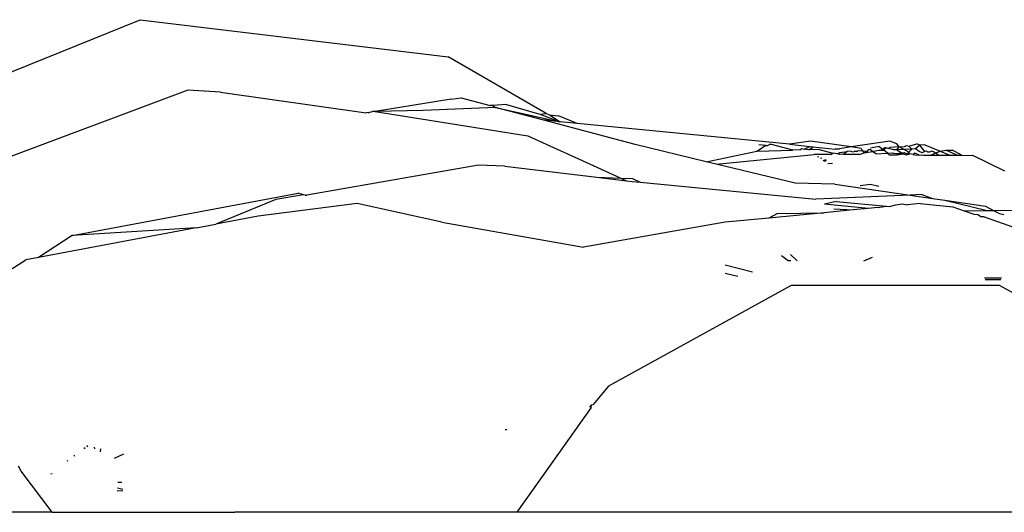
# Model space of a CAD drawing. Extents: x -309 to 309, y -312 to 312.
# Drawn here: x -281 to -257, y 300 to 312 of the extents above; entities that cross this region are included whole.
import ezdxf

# ---------------------------------------------------------------- set-up
doc = ezdxf.new("R2010")
doc.units = 0
doc.layers.get('0').update_dxf_attribs({"linetype": 'CONTINUOUS'})

# ---------------------------------------------------------------- blocks, each defined once
blk = doc.blocks.new('001153')
for p, q in [((-284.824, 309.05), (-277.906, 311.835)), ((-277.906, 311.835), (-270.506, 310.947)), ((-268.143, 309.583), (-270.506, 310.947)), ((-276.763, 310.141), (-283.701, 307.542)), ((-275.974, 310.093), (-276.763, 310.141)), ((-275.974, 310.093), (-272.472, 309.597)), ((-270.429, 309.924), (-272.256, 309.632)), ((-270.429, 309.924), (-270.193, 309.957)), ((-270.193, 309.957), (-269.489, 309.774)), ((-269.44, 309.777), (-269.489, 309.774)), ((-269.096, 309.794), (-269.44, 309.777)), ((-269.44, 309.777), (-269.362, 309.727)), ((-269.096, 309.794), (-268.301, 309.567)), ((-272.405, 309.608), (-272.472, 309.597)), ((-272.405, 309.608), (-272.433, 309.592)), ((-272.377, 309.612), (-272.405, 309.608)), ((-272.377, 309.612), (-272.32, 309.628)), ((-272.256, 309.632), (-272.32, 309.628)), ((-271.1, 309.651), (-272.256, 309.632)), ((-272.256, 309.632), (-268.586, 309.046)), ((-269.362, 309.727), (-271.1, 309.651)), ((-268.234, 309.426), (-269.362, 309.727)), ((-269.362, 309.727), (-267.806, 309.384)), ((-268.301, 309.567), (-268.143, 309.583)), ((-268.301, 309.567), (-267.806, 309.384)), ((-268.143, 309.583), (-268.064, 309.547)), ((-268.064, 309.547), (-267.847, 309.529)), ((-268.064, 309.547), (-267.806, 309.384)), ((-267.401, 309.345), (-267.847, 309.529)), ((-266.007, 308.833), (-268.234, 309.426)), ((-267.806, 309.384), (-268.234, 309.426)), ((-267.401, 309.345), (-267.806, 309.384)), ((-262.297, 308.846), (-267.401, 309.345)), ((-268.586, 309.046), (-266.93, 308.29)), ((-264.296, 308.422), (-266.007, 308.833)), ((-263.081, 308.68), (-262.87, 308.816)), ((-262.87, 308.816), (-263.03, 308.831)), ((-262.87, 308.816), (-262.82, 308.812)), ((-262.82, 308.812), (-262.772, 308.837)), ((-262.727, 308.838), (-262.772, 308.837)), ((-262.21, 308.702), (-262.727, 308.838)), ((-261.788, 308.918), (-262.297, 308.846)), ((-262.297, 308.846), (-261.801, 308.788)), ((-261.938, 308.726), (-261.801, 308.788)), ((-261.801, 308.788), (-261.72, 308.778)), ((-260.811, 308.778), (-261.788, 308.918)), ((-259.88, 308.914), (-260.811, 308.778)), ((-260.135, 308.792), (-260.347, 308.748)), ((-260.135, 308.792), (-260.042, 308.714)), ((-259.708, 308.853), (-259.88, 308.914)), ((-259.657, 308.781), (-259.708, 308.853)), ((-259.657, 308.781), (-259.531, 308.79)), ((-259.531, 308.79), (-259.479, 308.812)), ((-259.479, 308.812), (-259.427, 308.797)), ((-259.427, 308.797), (-259.234, 308.854)), ((-259.355, 308.728), (-259.427, 308.797)), ((-259.157, 308.817), (-259.262, 308.732)), ((-259.157, 308.817), (-259.234, 308.854)), ((-259.036, 308.826), (-259.157, 308.817)), ((-259.042, 308.672), (-259.157, 308.817)), ((-259.036, 308.826), (-258.672, 308.677)), ((-264.296, 308.422), (-263.081, 308.68)), ((-264.054, 308.364), (-261.7, 308.6)), ((-263.081, 308.68), (-262.21, 308.702)), ((-262.047, 308.706), (-262.21, 308.702)), ((-262.047, 308.706), (-262.008, 308.737)), ((-262.008, 308.737), (-261.938, 308.726)), ((-261.825, 308.712), (-261.938, 308.726)), ((-261.825, 308.712), (-261.72, 308.778)), ((-261.583, 308.718), (-261.825, 308.712)), ((-261.72, 308.778), (-261.648, 308.772)), ((-261.299, 308.598), (-261.7, 308.6)), ((-261.648, 308.772), (-261.195, 308.727)), ((-261.583, 308.718), (-261.253, 308.632)), ((-261.299, 308.598), (-261.253, 308.632)), ((-261.142, 308.616), (-261.253, 308.632)), ((-261.195, 308.727), (-261.124, 308.733)), ((-261.089, 308.73), (-261.195, 308.727)), ((-261.142, 308.616), (-261.08, 308.648)), ((-261.081, 308.596), (-261.142, 308.616)), ((-261.124, 308.733), (-261.089, 308.73)), ((-260.811, 308.778), (-261.089, 308.73)), ((-261.048, 308.603), (-261.081, 308.596)), ((-261.08, 308.648), (-261.027, 308.651)), ((-260.995, 308.596), (-261.048, 308.603)), ((-261.027, 308.651), (-260.903, 308.666)), ((-260.903, 308.666), (-260.995, 308.596)), ((-260.617, 308.593), (-260.995, 308.596)), ((-260.824, 308.673), (-260.903, 308.666)), ((-260.79, 308.657), (-260.824, 308.673)), ((-260.568, 308.743), (-260.811, 308.778)), ((-260.79, 308.657), (-260.693, 308.677)), ((-260.738, 308.682), (-260.693, 308.677)), ((-260.693, 308.677), (-260.655, 308.673)), ((-260.614, 308.694), (-260.655, 308.673)), ((-260.617, 308.593), (-260.496, 308.634)), ((-260.614, 308.694), (-260.534, 308.688)), ((-260.568, 308.743), (-260.534, 308.688)), ((-260.534, 308.688), (-260.496, 308.634)), ((-260.534, 308.688), (-260.418, 308.679)), ((-260.496, 308.634), (-260.418, 308.679)), ((-260.496, 308.634), (-260.295, 308.669)), ((-260.418, 308.679), (-260.383, 308.716)), ((-260.342, 308.71), (-260.383, 308.716)), ((-260.295, 308.669), (-260.342, 308.71)), ((-260.295, 308.669), (-260.194, 308.689)), ((-260.217, 308.613), (-260.295, 308.669)), ((-260.217, 308.613), (-259.94, 308.627)), ((-260.194, 308.689), (-260.042, 308.714)), ((-260.194, 308.689), (-260.022, 308.697)), ((-260.042, 308.714), (-259.979, 308.758)), ((-260.042, 308.714), (-260.009, 308.757)), ((-260.042, 308.714), (-260.022, 308.697)), ((-260.022, 308.697), (-259.979, 308.758)), ((-259.94, 308.627), (-260.022, 308.697)), ((-259.979, 308.758), (-260.009, 308.757)), ((-260.009, 308.757), (-259.951, 308.758)), ((-259.907, 308.737), (-259.979, 308.758)), ((-259.951, 308.758), (-259.907, 308.737)), ((-259.94, 308.627), (-259.817, 308.633)), ((-259.94, 308.627), (-259.894, 308.589)), ((-259.88, 308.765), (-259.907, 308.737)), ((-259.786, 308.708), (-259.907, 308.737)), ((-259.894, 308.589), (-259.715, 308.587)), ((-259.657, 308.781), (-259.88, 308.765)), ((-259.817, 308.633), (-259.791, 308.631)), ((-259.791, 308.631), (-259.72, 308.621)), ((-259.714, 308.711), (-259.786, 308.708)), ((-259.72, 308.621), (-259.536, 308.647)), ((-259.72, 308.621), (-259.554, 308.613)), ((-259.715, 308.587), (-259.554, 308.613)), ((-259.714, 308.711), (-259.657, 308.781)), ((-259.355, 308.728), (-259.714, 308.711)), ((-259.714, 308.711), (-259.554, 308.613)), ((-259.421, 308.653), (-259.657, 308.781)), ((-259.554, 308.613), (-259.476, 308.586)), ((-259.536, 308.647), (-259.464, 308.609)), ((-259.476, 308.586), (-259.4, 308.614)), ((-259.464, 308.609), (-259.421, 308.653)), ((-259.421, 308.653), (-259.355, 308.728)), ((-259.4, 308.614), (-259.421, 308.653)), ((-259.322, 308.595), (-259.4, 308.614)), ((-259.262, 308.732), (-259.355, 308.728)), ((-259.279, 308.625), (-259.322, 308.595)), ((-259.322, 308.595), (-259.277, 308.585)), ((-259.17, 308.584), (-259.279, 308.625)), ((-259.277, 308.585), (-259.17, 308.584)), ((-259.178, 308.665), (-259.262, 308.732)), ((-259.106, 308.64), (-259.178, 308.665)), ((-259.17, 308.584), (-259.116, 308.592)), ((-259.116, 308.592), (-259.07, 308.583)), ((-259.042, 308.672), (-259.106, 308.64)), ((-259.07, 308.583), (-258.902, 308.582)), ((-258.992, 308.674), (-259.042, 308.672)), ((-258.967, 308.652), (-258.992, 308.674)), ((-258.924, 308.655), (-258.967, 308.652)), ((-258.871, 308.68), (-258.924, 308.655)), ((-258.902, 308.582), (-258.672, 308.677)), ((-258.902, 308.582), (-258.708, 308.581)), ((-258.834, 308.663), (-258.871, 308.68)), ((-258.708, 308.581), (-258.834, 308.663)), ((-258.708, 308.581), (-258.434, 308.579)), ((-258.672, 308.677), (-258.524, 308.698)), ((-258.672, 308.677), (-258.434, 308.579)), ((-258.524, 308.698), (-258.382, 308.702)), ((-258.524, 308.698), (-258.254, 308.578)), ((-258.434, 308.579), (-258.254, 308.578)), ((-258.145, 308.577), (-258.382, 308.702)), ((-258.254, 308.578), (-258.145, 308.577)), ((-258.145, 308.577), (-257.884, 308.576)), ((-257.118, 308.196), (-257.884, 308.576)), ((-269.77, 308.343), (-273.9, 307.622)), ((-269.137, 308.318), (-269.77, 308.343)), ((-269.137, 308.318), (-266.929, 308.052)), ((-264.054, 308.364), (-264.296, 308.422)), ((-262.158, 307.91), (-264.054, 308.364)), ((-261.617, 308.543), (-261.588, 308.545)), ((-261.512, 308.507), (-261.551, 308.499)), ((-261.483, 308.452), (-261.438, 308.47)), ((-261.462, 308.438), (-261.406, 308.454)), ((-261.406, 308.454), (-261.438, 308.47)), ((-261.256, 308.38), (-261.369, 308.374)), ((-266.93, 308.29), (-266.35, 308.029)), ((-266.929, 308.052), (-266.35, 308.029)), ((-266.929, 308.052), (-266.212, 307.966)), ((-266.35, 308.029), (-266.073, 308.017)), ((-266.35, 308.029), (-266.212, 307.966)), ((-266.212, 307.966), (-266.074, 307.95)), ((-266.074, 307.95), (-265.887, 307.932)), ((-266.073, 308.017), (-265.887, 307.932)), ((-265.887, 307.932), (-261.657, 307.523)), ((-261.204, 307.887), (-262.158, 307.91)), ((-261.204, 307.887), (-259.392, 307.621)), ((-260.342, 307.874), (-260.592, 307.845)), ((-260.143, 307.828), (-260.342, 307.874)), ((-279.543, 306.647), (-274.107, 307.669)), ((-273.979, 307.627), (-274.646, 307.513)), ((-273.979, 307.627), (-274.107, 307.669)), ((-273.945, 307.616), (-273.979, 307.627)), ((-273.945, 307.616), (-273.9, 307.622)), ((-259.392, 307.621), (-261.657, 307.523)), ((-259.11, 307.633), (-259.392, 307.621)), ((-259.392, 307.621), (-258.854, 307.542)), ((-259.11, 307.633), (-258.854, 307.542)), ((-274.646, 307.513), (-276.087, 306.925)), ((-272.694, 307.419), (-275.075, 307.115)), ((-270.656, 306.969), (-272.694, 307.419)), ((-261.174, 307.463), (-261.455, 307.403)), ((-260.401, 307.298), (-261.455, 307.403)), ((-261.174, 307.463), (-259.958, 307.353)), ((-259.891, 307.347), (-259.738, 307.387)), ((-259.738, 307.387), (-259.583, 307.412)), ((-259.583, 307.412), (-259.456, 307.388)), ((-259.151, 307.417), (-259.456, 307.388)), ((-259.151, 307.417), (-258.366, 307.339)), ((-258.854, 307.542), (-258.558, 307.499)), ((-258.558, 307.499), (-257.581, 307.355)), ((-258.558, 307.499), (-257.541, 307.25)), ((-261.462, 307.197), (-262.793, 307.069)), ((-262.584, 307.181), (-262.793, 307.069)), ((-262.584, 307.181), (-261.462, 307.197)), ((-260.765, 307.263), (-261.462, 307.197)), ((-261.23, 307.288), (-260.765, 307.263)), ((-260.401, 307.298), (-260.765, 307.263)), ((-260.168, 307.32), (-260.401, 307.298)), ((-260.168, 307.32), (-259.958, 307.353)), ((-259.958, 307.353), (-259.891, 307.347)), ((-258.366, 307.339), (-258.089, 307.243)), ((-258.089, 307.243), (-257.541, 307.25)), ((-258.089, 307.243), (-257.858, 307.162)), ((-257.858, 307.162), (-257.762, 307.153)), ((-257.762, 307.153), (-257.673, 307.098)), ((-257.581, 307.355), (-257.386, 307.252)), ((-257.541, 307.25), (-257.386, 307.252)), ((-257.386, 307.252), (-256.875, 307.259)), ((-257.386, 307.252), (-257.243, 307.178)), ((-257.243, 307.178), (-257.136, 307.151)), ((-276.562, 306.836), (-276.087, 306.925)), ((-275.075, 307.115), (-276.087, 306.925)), ((-270.656, 306.969), (-267.247, 306.369)), ((-263.838, 306.969), (-267.247, 306.369)), ((-262.793, 307.069), (-263.838, 306.969)), ((-257.611, 307.099), (-257.673, 307.098)), ((-257.611, 307.099), (-256.016, 306.532)), ((-276.562, 306.836), (-280.358, 306.118)), ((-276.562, 306.836), (-279.543, 306.647)), ((-279.543, 306.647), (-280.358, 306.118)), ((-262.108, 306.041), (-262.266, 306.193)), ((-281.256, 305.685), (-280.657, 306.067)), ((-280.358, 306.118), (-280.657, 306.067)), ((-263.838, 305.945), (-263.186, 305.78)), ((-262.323, 306.041), (-262.482, 306.165)), ((-262.264, 306.041), (-262.323, 306.041)), ((-260.502, 306.041), (-260.3, 306.126)), ((-263.532, 305.664), (-263.838, 305.74)), ((-257.195, 305.628), (-257.604, 305.626)), ((-257.207, 305.582), (-257.587, 305.584)), ((-262.252, 305.446), (-266.643, 303.033)), ((-257.242, 305.446), (-262.252, 305.446)), ((-252.853, 303.033), (-257.242, 305.446)), ((-266.643, 303.033), (-267.018, 302.587)), ((-267.067, 302.518), (-268.853, 299.999)), ((-267.058, 302.578), (-267.101, 302.521)), ((-267.067, 302.518), (-267.058, 302.578)), ((-267.058, 302.578), (-267.018, 302.587)), ((-269.095, 301.982), (-269.134, 301.982)), ((-279.262, 301.559), (-279.229, 301.532)), ((-279.203, 301.607), (-279.173, 301.575)), ((-279.015, 301.563), (-279.008, 301.526)), ((-278.861, 301.454), (-278.858, 301.526)), ((-279.648, 301.216), (-279.659, 301.244)), ((-279.48, 301.343), (-279.499, 301.371)), ((-278.307, 301.396), (-278.534, 301.293)), ((-280.775, 300.983), (-280.839, 301.107)), ((-280.028, 299.999), (-280.775, 300.983)), ((-280.062, 300.923), (-280.026, 300.931)), ((-278.324, 300.505), (-278.459, 300.513)), ((-278.328, 300.543), (-278.454, 300.577)), ((-278.443, 300.724), (-278.348, 300.724)), ((-280.028, 299.999), (-281.004, 299.999)), ((-280.028, 299.999), (-275.632, 299.999)), ((-275.664, 299.999), (-275.632, 299.999)), ((-268.853, 299.999), (-275.632, 299.999)), ((-250.642, 299.999), (-268.853, 299.999))]:
    blk.add_line(p, q)

msp = doc.modelspace()

# ---------------------------------------------------------------- block references
at = {"ltscale": 100}
msp.add_blockref('001153', (0, 0), dxfattribs=at)

doc.saveas('drawing.dxf')
